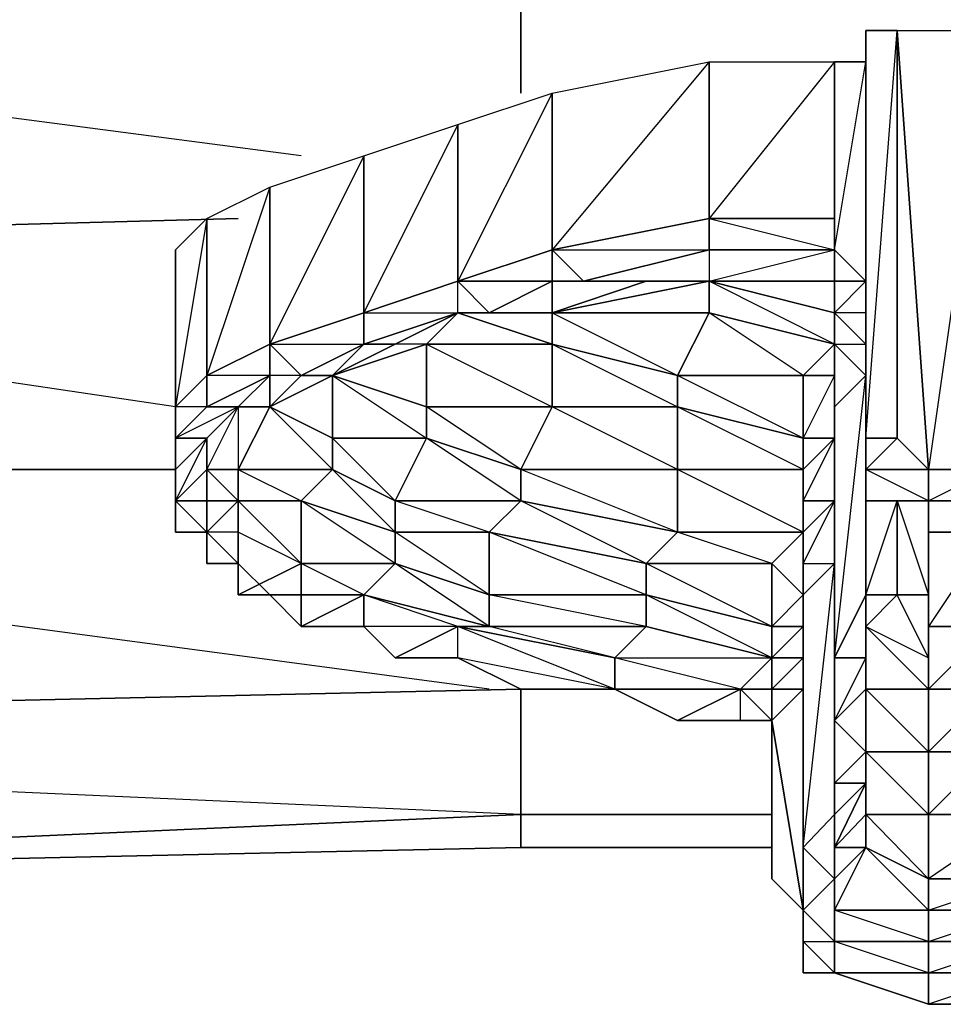
# Model space of a CAD drawing. Units: inches. Extents: x 0 to 29.9, y -28 to 0.
# Drawn here: x 23.6 to 24.8, y -3.6 to -2.4 of the extents above; entities that cross this region are included whole.
import ezdxf

# ---------------------------------------------------------------- set-up
doc = ezdxf.new("R2010")
doc.units = ezdxf.units.IN
doc.header["$MEASUREMENT"] = 0
doc.layers.get('0').update_dxf_attribs({"true_color": 0x94b11a})

msp = doc.modelspace()

# ---------------------------------------------------------------- linework, layer by layer
at = {"color": 61}
for points in [[(24.242, -2.4821), (24.242, -2.2855), (22.4725, -2.3248)], [(23.9668, -2.5607), (22.4725, -2.3641)], [(22.4332, -2.6787), (23.8881, -2.6394)], [(23.8095, -2.8753), (22.7478, -2.718)], [(23.8095, -2.954), (23.023, -2.954)], [(24.2027, -3.2292), (23.023, -3.0719)], [(22.4725, -3.2685), (24.242, -3.2292), (24.242, -3.3865), (24.242, -3.4277), (22.4332, -3.467), (24.242, -3.3865), (22.4725, -3.3079)], [(24.242, -3.3865), (22.4332, -3.467)], [(24.5566, -3.3865), (24.242, -3.3865)], [(24.5566, -3.4277), (24.242, -3.4277), (24.242, -3.3865)], [(24.242, -3.3865), (24.5566, -3.3865)]]:
    msp.add_lwpolyline(points, dxfattribs=at)
for points in [[(24.242, -2.2855), (24.242, -2.4821)], [(22.4332, -2.6787), (23.8881, -2.6394)], [(23.8095, -2.954), (23.023, -2.954)], [(24.242, -3.2292), (22.4725, -3.2685)], [(24.242, -3.2292), (24.242, -3.3865)], [(22.4332, -3.467), (24.242, -3.3865), (24.242, -3.4277)], [(24.242, -3.3865), (24.5566, -3.3865)]]:
    msp.add_lwpolyline(points, close=True, dxfattribs=at)
at = {"color": 251}
for points in [[(24.6746, -2.4034), (24.6746, -2.9146), (24.6746, -3.0719), (24.6746, -3.1112), (24.6746, -2.836), (24.6746, -2.7967)], [(24.7532, -2.9933), (24.7532, -2.954), (24.6746, -2.954), (24.7139, -2.9146), (24.6746, -2.9146), (24.7139, -2.4034), (24.7139, -2.9146), (24.7532, -2.954)], [(24.7532, -2.954), (24.7139, -2.9146), (24.7139, -2.4034), (24.6746, -2.4034), (24.6746, -2.9146)], [(24.6746, -2.4034), (24.6746, -2.9146)], [(24.1634, -2.718), (24.2814, -2.6787), (24.2814, -2.4821), (24.478, -2.4428), (24.2814, -2.6787), (24.478, -2.6394), (24.478, -2.4428), (24.6353, -2.4428), (24.6353, -2.6394), (24.6353, -2.6787), (24.6353, -2.718), (24.478, -2.718), (24.6353, -2.6787)], [(24.6353, -2.4428), (24.478, -2.6394), (24.478, -2.6787), (24.478, -2.718), (24.3993, -2.718), (24.2814, -2.7573), (24.4387, -2.836), (24.2814, -2.7967), (24.4387, -2.8753), (24.4387, -2.836), (24.478, -2.7573), (24.2814, -2.7573), (24.478, -2.718), (24.478, -2.7573), (24.2814, -2.7573), (24.2027, -2.7573)], [(24.6746, -2.718), (24.6353, -2.6787), (24.6353, -2.4428), (24.6746, -2.4428)], [(24.6353, -2.7573), (24.6746, -2.718), (24.6353, -2.6787), (24.6746, -2.4428), (24.6353, -2.4428)], [(24.3207, -2.718), (24.2814, -2.718), (24.2814, -2.6787), (24.3207, -2.718), (24.478, -2.6787), (24.478, -2.6394), (24.2814, -2.6787), (24.2814, -2.718), (24.1634, -2.718), (24.0454, -2.7573), (24.0454, -2.7967), (24.1634, -2.7573)], [(24.1634, -2.7573), (24.1634, -2.718), (24.2814, -2.6787), (24.2814, -2.718)], [(24.478, -2.718), (24.478, -2.7573), (24.2814, -2.7573), (24.2814, -2.718), (24.3207, -2.718), (24.2814, -2.6787), (24.478, -2.6787), (24.3207, -2.718), (24.478, -2.718), (24.36, -2.718), (24.478, -2.718), (24.3993, -2.718), (24.36, -2.718), (24.2814, -2.718), (24.3993, -2.718)], [(24.36, -2.718), (24.3207, -2.718), (24.478, -2.6787), (24.478, -2.718)], [(24.6353, -2.718), (24.6353, -2.6787)], [(24.6746, -2.7967), (24.6353, -2.7573), (24.6746, -2.718), (24.6353, -2.6787)], [(24.6353, -2.7573), (24.6746, -2.718), (24.6353, -2.718), (24.6353, -2.6787)], [(24.0454, -2.7573), (24.1634, -2.718)], [(24.2814, -2.718), (24.2027, -2.7573), (24.2814, -2.7573), (24.2814, -2.7967), (24.1241, -2.7967), (24.2814, -2.8753), (24.2814, -2.7967), (24.1634, -2.7573)], [(24.1634, -2.718), (24.2027, -2.7573), (24.1634, -2.7573), (24.2027, -2.7573), (24.2814, -2.718)], [(24.2814, -2.718), (24.2814, -2.7573), (24.2027, -2.7573)], [(24.478, -2.718), (24.36, -2.718), (24.3207, -2.718)], [(24.6353, -2.7967), (24.478, -2.7573), (24.478, -2.718)], [(24.478, -2.718), (24.6353, -2.7573), (24.6353, -2.7967)], [(24.6353, -2.718), (24.6353, -2.7573)], [(23.8095, -2.7573), (23.8095, -2.954), (23.8095, -2.9933)], [(23.9275, -2.836), (23.8488, -2.8753), (23.8488, -2.836), (23.9275, -2.7967), (24.0454, -2.7573)], [(24.0454, -2.7573), (23.9275, -2.7967), (23.9275, -2.836)], [(24.0454, -2.7573), (23.9275, -2.7967), (23.9275, -2.836)], [(23.9668, -2.836), (23.9275, -2.836), (23.9275, -2.7967), (24.0454, -2.7573)], [(24.1634, -2.7573), (24.0454, -2.7967), (24.0061, -2.836), (23.9668, -2.836)], [(23.9668, -2.836), (24.0454, -2.7967), (24.0848, -2.7967), (24.1634, -2.7573), (24.1241, -2.7967), (24.0848, -2.7967), (24.0061, -2.836), (24.1241, -2.9146), (24.0061, -2.9146), (24.0848, -2.9933), (24.1241, -2.9146), (24.1241, -2.8753), (24.0061, -2.836), (24.1241, -2.7967), (24.1241, -2.8753)], [(24.0454, -2.7573), (24.0454, -2.7967), (24.0061, -2.836), (24.1241, -2.8753), (24.1241, -2.7967), (24.0061, -2.836), (24.0848, -2.7967), (24.1634, -2.7573)], [(24.1634, -2.7573), (24.0848, -2.7967), (24.0454, -2.7967)], [(24.0454, -2.7573), (24.0454, -2.7967), (24.0848, -2.7967)], [(24.1634, -2.7573), (24.2814, -2.7967), (24.2814, -2.7573)], [(24.6353, -2.7573), (24.6353, -2.7967)], [(24.6353, -2.7573), (24.6353, -2.7967)], [(24.6746, -2.7573), (24.6353, -2.7573), (24.6746, -2.7967), (24.6746, -2.836), (24.6746, -3.1112), (24.6353, -3.1899), (24.6746, -2.836), (24.6353, -2.8753), (24.6746, -2.836), (24.6353, -2.7967), (24.6746, -2.7967), (24.6746, -3.1112), (24.6746, -3.1506), (24.6746, -3.2292), (24.6353, -3.2685), (24.6746, -3.1899), (24.6353, -3.1899), (24.6746, -3.1112), (24.6746, -3.1899), (24.6746, -3.1506), (24.6746, -3.1112), (24.6746, -3.0719), (24.6746, -3.1112)], [(24.6353, -2.7967), (24.6353, -2.7573)], [(24.6353, -2.7967), (24.6353, -2.7573)], [(24.6353, -2.7967), (24.6353, -2.8753), (24.6353, -2.954), (24.6353, -2.9146)], [(24.6353, -2.7967), (24.6746, -2.836)], [(23.8095, -2.8753), (23.8095, -2.9146), (23.8488, -2.9146), (23.8881, -2.8753), (23.8095, -2.9146), (23.8488, -2.8753), (23.8095, -2.8753), (23.8488, -2.836)], [(23.8881, -3.0326), (23.8881, -2.9933), (23.8488, -2.954), (23.8488, -2.9146), (23.8881, -2.8753), (23.8488, -2.8753), (23.8488, -2.836)], [(23.9668, -2.836), (23.9275, -2.8753), (24.0061, -2.836), (24.0061, -2.9146), (23.9275, -2.8753), (24.0061, -2.9146), (24.0061, -2.954), (23.8881, -2.954), (23.9275, -2.8753), (23.8881, -2.8753)], [(23.9275, -2.8753), (23.9275, -2.836), (23.8881, -2.8753)], [(24.0848, -2.9933), (24.0061, -2.954), (24.0061, -2.9146), (24.0061, -2.836), (23.9275, -2.8753), (23.9668, -2.836)], [(24.1241, -2.8753), (24.0061, -2.836), (23.9668, -2.836)], [(24.6746, -2.836), (24.6353, -2.8753)], [(23.8095, -2.8753), (23.8095, -2.954), (23.8095, -2.9933)], [(23.8881, -2.9933), (23.8881, -2.954), (23.8488, -2.954), (23.8881, -2.8753), (23.8881, -2.954), (23.9668, -2.9933), (24.0061, -2.954), (24.0061, -2.9146), (23.9275, -2.8753), (24.0061, -2.954), (23.8881, -2.954), (23.9275, -2.8753), (24.0061, -2.9146)], [(24.6353, -2.8753), (24.6353, -2.9146)], [(24.0061, -2.9146), (24.1241, -2.9146), (24.0848, -2.9933)], [(24.7532, -2.9933), (24.6746, -2.9933), (24.6746, -2.954), (24.6746, -2.9146), (24.6746, -2.9933)], [(24.6746, -2.954), (24.6746, -2.9146), (24.7139, -2.9146)], [(24.6746, -2.9146), (24.6746, -2.954), (24.6746, -2.9933), (24.7139, -2.9933)], [(23.8095, -2.9933), (23.8095, -3.0326), (23.8095, -2.954), (23.8095, -2.9933), (23.8095, -3.0326), (23.8488, -3.0326), (23.8488, -3.0719), (23.8881, -3.0719), (23.9275, -3.1112)], [(24.6353, -3.2685), (24.6353, -2.954)], [(24.6353, -3.2685), (24.6746, -3.3079), (24.6746, -3.3472), (24.6353, -3.3865), (24.6353, -3.3472), (24.6353, -3.3079), (24.6353, -2.954)], [(24.7926, -3.0326), (24.8319, -2.9933), (24.7532, -2.9933), (24.8319, -2.954)], [(24.7532, -2.954), (24.8319, -2.954)], [(23.8488, -3.0326), (23.8488, -2.9933)], [(24.7139, -2.9933), (24.6746, -2.9933)], [(24.7532, -3.0719), (24.7532, -3.1112), (24.7532, -2.9933), (24.7139, -2.9933), (24.7532, -3.1112), (24.7139, -3.1112), (24.6746, -3.1506), (24.7532, -3.1899)], [(24.8712, -3.3865), (24.8319, -3.3079), (24.7532, -3.3079), (24.8319, -3.2292), (24.8319, -3.1899), (24.8319, -3.1112), (24.8319, -2.9933)], [(23.8488, -3.0326), (23.8881, -3.0719), (23.8881, -3.0326), (23.8881, -3.0719), (23.8881, -3.1112), (23.9668, -3.1112), (23.9668, -3.0719), (23.8881, -3.1112), (23.8881, -3.0326)], [(23.8488, -3.0326), (23.8881, -3.0719)], [(23.8488, -3.0326), (23.8488, -3.0719), (23.8881, -3.0719)], [(23.8488, -3.0719), (23.8881, -3.0719)], [(23.9668, -3.0719), (23.9668, -3.1112), (23.8881, -3.1112), (23.9275, -3.1112), (23.9668, -3.1112), (23.9668, -3.1506), (24.0454, -3.1112), (24.0454, -3.1506), (23.9668, -3.1506), (23.9275, -3.1112), (23.9668, -3.1112), (23.9275, -3.1112), (23.8881, -3.1112), (23.8881, -3.0719), (23.9275, -3.1112), (23.8881, -3.1112), (23.8881, -3.0719)], [(24.5566, -3.1506), (24.3993, -3.0719), (24.5566, -3.0719), (24.5566, -3.1506), (24.596, -3.1506), (24.5566, -3.1899), (24.596, -3.1506)], [(24.596, -3.5064), (24.6353, -3.467), (24.6353, -3.3865), (24.596, -3.4277), (24.6353, -3.3865), (24.6353, -3.0719)], [(24.596, -3.5064), (24.596, -3.1112), (24.596, -3.1899), (24.596, -3.5064), (24.596, -3.5457), (24.6353, -3.5457), (24.6353, -3.467), (24.596, -3.5064), (24.6353, -3.467), (24.596, -3.4277), (24.6353, -3.0719)], [(23.9275, -3.1112), (23.9668, -3.1506)], [(23.9275, -3.1112), (23.9668, -3.1506)], [(24.0454, -3.1506), (24.0454, -3.1112)], [(24.5566, -3.1506), (24.596, -3.1112)], [(24.596, -3.1112), (24.596, -3.1506)], [(24.596, -3.1112), (24.596, -3.1899), (24.596, -3.1506), (24.596, -3.1899)], [(24.596, -3.5064), (24.596, -3.4277), (24.596, -3.1112)], [(24.596, -3.5457), (24.596, -3.2292), (24.596, -3.1899), (24.596, -3.1506), (24.596, -3.1112)], [(24.6746, -3.1506), (24.6746, -3.2292), (24.6746, -3.1899), (24.6746, -3.1112)], [(24.7532, -3.1112), (24.7532, -3.1899)], [(23.9668, -3.1506), (24.0454, -3.1506), (24.0848, -3.1899), (24.1634, -3.1899), (24.1634, -3.1506), (24.0848, -3.1899), (24.0454, -3.1506)], [(23.9668, -3.1506), (24.0454, -3.1506), (24.0848, -3.1899), (24.1634, -3.1899), (24.242, -3.2292), (24.36, -3.2292), (24.4387, -3.2685), (24.5173, -3.2685), (24.5173, -3.2292), (24.5566, -3.2685), (24.5566, -3.3079), (24.5566, -3.3472)], [(24.1634, -3.1899), (24.1634, -3.1506)], [(24.5566, -3.2685), (24.5566, -3.467), (24.596, -3.5064), (24.5566, -3.2685), (24.596, -3.2292), (24.596, -3.1899), (24.5566, -3.1899), (24.596, -3.1506), (24.596, -3.1899), (24.5566, -3.2292)], [(24.6746, -3.3079), (24.6746, -3.2292), (24.6746, -3.1506)], [(24.7532, -3.1899), (24.7532, -3.1506)], [(24.0848, -3.1899), (24.1634, -3.1899), (24.242, -3.2292), (24.36, -3.2292), (24.242, -3.2292), (24.1634, -3.1899)], [(24.5566, -3.3079), (24.5566, -3.2685), (24.5566, -3.2292), (24.5173, -3.2292), (24.5566, -3.2292), (24.5566, -3.1899)], [(24.36, -3.2292), (24.242, -3.2292)], [(24.5173, -3.2292), (24.36, -3.2292)], [(24.5173, -3.2685), (24.5173, -3.2292), (24.5566, -3.2685), (24.5173, -3.2685), (24.5566, -3.2685)], [(24.5566, -3.2292), (24.5566, -3.2685)], [(24.8712, -3.3865), (24.7532, -3.3865), (24.8319, -3.3079), (24.8319, -3.2292), (24.7532, -3.2292), (24.7926, -3.2292)], [(24.5173, -3.2685), (24.4387, -3.2685)], [(24.5173, -3.2685), (24.5566, -3.2685)], [(24.5566, -3.3079), (24.5566, -3.2685)], [(24.5566, -3.467), (24.5566, -3.2685)], [(24.5566, -3.3472), (24.5566, -3.3079)], [(24.5566, -3.3079), (24.5566, -3.3472), (24.5566, -3.467)], [(24.5566, -3.3472), (24.5566, -3.467), (24.596, -3.5064)], [(24.596, -3.5064), (24.596, -3.5457)], [(24.596, -3.5457), (24.596, -3.5064)], [(24.596, -3.5064), (24.596, -3.5457)], [(24.596, -3.5064), (24.6353, -3.5457), (24.6353, -3.585), (24.596, -3.585), (24.6353, -3.585), (24.6353, -3.5457)], [(24.596, -3.5457), (24.596, -3.5064)], [(24.596, -3.5457), (24.596, -3.585)], [(24.596, -3.585), (24.6353, -3.585)], [(24.6353, -3.585), (24.7532, -3.6243), (24.8712, -3.6243)]]:
    msp.add_lwpolyline(points, dxfattribs=at)
for points in [[(24.6746, -2.4034), (24.6746, -2.9146)], [(24.7139, -2.4034), (24.7139, -2.9146), (24.6746, -2.9146), (24.6746, -2.4034)], [(24.6746, -2.4034), (24.6746, -2.9146)], [(24.6746, -3.0719), (24.6746, -3.1112), (24.6746, -2.9933), (24.6746, -3.0719), (24.6746, -2.9146), (24.6746, -2.4034), (24.6746, -2.9146)], [(24.7139, -2.4034), (24.7532, -2.954), (24.7139, -2.9146)], [(24.8319, -2.4034), (24.8319, -2.954), (24.7532, -2.954), (24.7139, -2.4034)], [(24.8319, -2.4034), (24.7532, -2.954), (24.7139, -2.4034)], [(24.478, -2.4428), (24.478, -2.6394), (24.2814, -2.6787), (24.2814, -2.4821)], [(24.6353, -2.4428), (24.6353, -2.6394), (24.478, -2.6394), (24.478, -2.4428)], [(24.6353, -2.4428), (24.6353, -2.6787), (24.6353, -2.6394)], [(24.6353, -2.6394), (24.6353, -2.4428), (24.6353, -2.6787)], [(24.2814, -2.4821), (24.2814, -2.6787), (24.1634, -2.718), (24.1634, -2.5214)], [(24.2814, -2.4821), (24.1634, -2.718), (24.1634, -2.5214)], [(24.1634, -2.5214), (24.1634, -2.718), (24.0454, -2.7573), (24.0454, -2.5607)], [(24.1634, -2.5214), (24.0454, -2.7573), (24.0454, -2.5607)], [(24.0454, -2.5607), (24.0454, -2.7573), (23.9275, -2.7967), (23.9275, -2.6)], [(24.0454, -2.5607), (23.9275, -2.7967), (23.9275, -2.6)], [(23.9275, -2.6), (23.9275, -2.7967), (23.8488, -2.836), (23.8488, -2.6394)], [(23.9275, -2.6), (23.8488, -2.836), (23.8488, -2.6394)], [(23.8488, -2.6394), (23.8488, -2.836), (23.8095, -2.8753), (23.8095, -2.6787)], [(23.8488, -2.6394), (23.8095, -2.8753), (23.8095, -2.6787)], [(24.6353, -2.6394), (24.478, -2.6394), (24.6353, -2.6787), (24.478, -2.6787), (24.478, -2.6394)], [(24.6353, -2.6394), (24.6353, -2.6787)], [(23.8095, -2.6787), (23.8095, -2.8753), (23.8095, -2.954), (23.8095, -2.7573)], [(23.8095, -2.6787), (23.8095, -2.7573), (23.8095, -2.954)], [(24.478, -2.6787), (24.478, -2.718), (24.6353, -2.6787)], [(24.478, -2.718), (24.6353, -2.6787), (24.6353, -2.718)], [(24.478, -2.6787), (24.6353, -2.6787)], [(24.6353, -2.718), (24.6746, -2.718), (24.6353, -2.718), (24.6353, -2.6787)], [(24.6353, -2.718), (24.6746, -2.718), (24.6353, -2.6787), (24.6353, -2.718)], [(24.0454, -2.7573), (24.1634, -2.718)], [(24.1634, -2.718), (24.0454, -2.7573), (24.1634, -2.7573), (24.0454, -2.7967), (24.1634, -2.7573)], [(24.2027, -2.7573), (24.1634, -2.7573), (24.1634, -2.718)], [(24.1634, -2.718), (24.2027, -2.7573), (24.2814, -2.718)], [(24.1634, -2.718), (24.2814, -2.718)], [(24.3993, -2.718), (24.478, -2.718), (24.2814, -2.7573)], [(24.36, -2.718), (24.2814, -2.718), (24.3207, -2.718)], [(24.2814, -2.718), (24.36, -2.718), (24.3993, -2.718), (24.2814, -2.7573)], [(24.36, -2.718), (24.3993, -2.718), (24.478, -2.718)], [(24.6353, -2.7573), (24.478, -2.718), (24.6353, -2.718)], [(24.6353, -2.7967), (24.596, -2.836), (24.478, -2.7573), (24.6353, -2.7967), (24.478, -2.718), (24.6353, -2.7573), (24.6353, -2.718), (24.478, -2.718), (24.6353, -2.7573)], [(24.6746, -2.718), (24.6353, -2.7573), (24.6353, -2.718)], [(24.6353, -2.718), (24.6353, -2.7573)], [(24.0454, -2.7573), (24.0454, -2.7967), (23.9668, -2.836), (23.9275, -2.7967)], [(24.0454, -2.7967), (24.0454, -2.7573)], [(24.1634, -2.7573), (24.1241, -2.7967)], [(24.2814, -2.7573), (24.2027, -2.7573), (24.1634, -2.7573)], [(24.1634, -2.7573), (24.2027, -2.7573)], [(24.2814, -2.7573), (24.2027, -2.7573), (24.1634, -2.7573)], [(24.4387, -2.836), (24.2814, -2.7967), (24.2814, -2.7573), (24.478, -2.7573)], [(24.596, -2.836), (24.4387, -2.836), (24.478, -2.7573), (24.6353, -2.7967)], [(24.6353, -2.7967), (24.6353, -2.7573)], [(24.6353, -2.7967), (24.6353, -2.7573), (24.6746, -2.7967), (24.6746, -2.836)], [(23.9275, -2.7967), (23.9275, -2.836), (23.8488, -2.8753), (23.9275, -2.836), (23.8488, -2.836)], [(23.9668, -2.836), (23.9275, -2.836), (23.9275, -2.7967)], [(23.9275, -2.7967), (24.0454, -2.7967), (23.9668, -2.836)], [(24.0454, -2.7967), (24.0848, -2.7967), (24.0061, -2.836)], [(24.1241, -2.7967), (24.2814, -2.7967), (24.2814, -2.8753), (24.1241, -2.8753)], [(24.2814, -2.7967), (24.4387, -2.836), (24.4387, -2.8753), (24.2814, -2.8753)], [(24.596, -2.836), (24.6353, -2.836), (24.6353, -2.7967)], [(24.596, -2.9933), (24.596, -3.0326), (24.596, -2.9933), (24.596, -2.954), (24.6353, -2.9146), (24.6353, -2.836), (24.596, -2.836), (24.6353, -2.7967), (24.6353, -2.836), (24.596, -2.9146), (24.6353, -2.9146)], [(24.6353, -2.836), (24.6353, -2.7967), (24.6353, -2.8753)], [(24.6353, -2.8753), (24.6353, -2.9146), (24.6353, -2.8753), (24.6353, -2.836), (24.6353, -2.7967)], [(23.8488, -2.8753), (23.8095, -2.9146), (23.8095, -2.8753), (23.8488, -2.836)], [(23.8488, -2.8753), (23.8881, -2.8753), (23.9275, -2.836)], [(23.9275, -2.836), (23.9275, -2.8753), (23.8881, -2.8753)], [(23.9275, -2.836), (23.9275, -2.8753), (23.9668, -2.836)], [(23.9668, -2.836), (24.0061, -2.836)], [(24.1241, -2.8753), (24.1241, -2.9146), (24.0061, -2.9146), (24.0061, -2.836)], [(24.596, -2.836), (24.596, -2.9146), (24.4387, -2.8753), (24.4387, -2.836)], [(24.4387, -2.836), (24.596, -2.836), (24.596, -2.9146)], [(24.596, -2.9146), (24.596, -2.836), (24.6353, -2.836), (24.6353, -2.9146)], [(24.6746, -2.836), (24.6746, -3.1112), (24.6353, -3.1899), (24.6353, -2.8753)], [(24.6353, -2.9146), (24.6353, -2.836), (24.6353, -2.8753)], [(23.8488, -2.8753), (23.8881, -2.8753), (23.8488, -2.9146), (23.8095, -2.9146)], [(23.8095, -2.954), (23.8095, -2.8753), (23.8095, -2.9146)], [(23.9275, -2.8753), (23.8881, -2.954), (23.8488, -2.954), (23.8881, -2.8753)], [(23.8488, -2.9146), (23.8488, -2.954), (23.8881, -2.8753)], [(23.9275, -2.8753), (23.8881, -2.8753)], [(24.2814, -2.8753), (24.242, -2.954), (24.1241, -2.9146), (24.1241, -2.8753)], [(24.2814, -2.8753), (24.242, -2.954), (24.1241, -2.8753)], [(24.4387, -2.8753), (24.4387, -2.954), (24.242, -2.954), (24.2814, -2.8753)], [(24.4387, -2.8753), (24.4387, -2.954), (24.2814, -2.8753)], [(24.4387, -2.8753), (24.596, -2.9146), (24.596, -2.954), (24.4387, -2.954)], [(24.596, -2.9146), (24.596, -2.954), (24.4387, -2.8753)], [(24.6353, -2.8753), (24.6353, -3.1899), (24.6353, -3.2685), (24.6353, -2.954)], [(24.6353, -2.8753), (24.6353, -3.2685), (24.6353, -3.1899)], [(24.6353, -2.9146), (24.6353, -2.954), (24.6353, -2.9933), (24.6353, -2.954), (24.6353, -2.8753)], [(23.8095, -2.9146), (23.8488, -2.9146), (23.8095, -2.9933), (23.8095, -2.954)], [(23.8488, -2.9146), (23.8488, -2.954), (23.8488, -2.9933), (23.8095, -2.9933)], [(23.8095, -2.9933), (23.8488, -2.9146), (23.8095, -2.954)], [(23.8095, -2.9146), (23.8095, -2.954)], [(24.1241, -2.9146), (24.242, -2.954), (24.242, -2.9933), (24.0848, -2.9933)], [(24.1241, -2.9146), (24.242, -2.954), (24.242, -2.9933)], [(24.596, -2.9933), (24.6353, -2.9146), (24.6353, -2.9933)], [(24.596, -2.954), (24.596, -2.9146), (24.6353, -2.9146), (24.596, -2.9933)], [(24.596, -3.0719), (24.6353, -2.9933), (24.596, -2.9933), (24.6353, -2.9146), (24.6353, -2.9933), (24.596, -3.0326), (24.596, -3.0719), (24.596, -3.1112)], [(24.6353, -2.9933), (24.6353, -2.9146), (24.6353, -2.954)], [(24.6746, -2.9146), (24.6746, -2.9933)], [(24.6746, -2.9933), (24.6746, -3.1112), (24.6746, -3.0719), (24.6746, -2.9146)], [(24.7139, -2.9146), (24.6746, -2.954), (24.7532, -2.954)], [(24.6746, -2.9146), (24.6746, -3.0719)], [(24.6746, -2.9146), (24.6746, -2.9933)], [(23.8095, -3.0326), (23.8095, -2.954), (23.8095, -2.9933), (23.8488, -3.0326)], [(23.8095, -2.9933), (23.8488, -2.9933), (23.8488, -2.954), (23.8095, -2.9933), (23.8488, -3.0326), (23.8095, -3.0326)], [(23.8095, -2.954), (23.8095, -2.9933), (23.8095, -3.0326)], [(23.8488, -2.954), (23.8881, -2.954), (23.8881, -2.9933), (23.8488, -2.9933)], [(23.8881, -2.954), (24.0061, -2.954), (23.9668, -2.9933), (23.8881, -2.9933)], [(24.0061, -2.954), (24.0848, -2.9933), (24.0848, -3.0326), (23.9668, -2.9933)], [(24.0848, -2.9933), (24.0848, -3.0326), (24.0061, -2.954)], [(24.242, -2.954), (24.4387, -2.954), (24.4387, -3.0326), (24.242, -2.9933)], [(24.242, -2.954), (24.4387, -2.954), (24.4387, -3.0326)], [(24.4387, -2.954), (24.596, -2.954), (24.596, -3.0326), (24.4387, -3.0326)], [(24.4387, -2.954), (24.596, -2.954), (24.596, -3.0326)], [(24.596, -3.0326), (24.596, -2.954), (24.596, -2.9933)], [(24.6353, -2.954), (24.6353, -3.2685), (24.6353, -3.3079), (24.6353, -2.9933)], [(24.7532, -2.954), (24.7532, -2.9933), (24.6746, -2.9933), (24.7532, -2.9933), (24.6746, -2.954)], [(24.8319, -2.954), (24.8319, -2.9933), (24.7532, -2.9933), (24.7532, -2.954)], [(24.8319, -2.954), (24.7532, -2.954)], [(24.7532, -2.954), (24.8319, -2.954)], [(23.8488, -3.0326), (23.8095, -2.9933), (23.8488, -2.9933)], [(23.8488, -3.0326), (23.8488, -2.9933), (23.8881, -2.9933), (23.8881, -3.0326)], [(23.8881, -2.9933), (23.8488, -2.9933), (23.8488, -3.0326)], [(23.8881, -2.9933), (23.9668, -2.9933), (23.9668, -3.0719), (23.8881, -3.0326)], [(23.9668, -2.9933), (23.9668, -3.0719), (23.8881, -2.9933)], [(23.9668, -2.9933), (24.0848, -3.0326), (24.0848, -3.0719), (23.9668, -3.0719)], [(24.0848, -3.0326), (24.0848, -3.0719), (23.9668, -2.9933)], [(24.0848, -2.9933), (24.242, -2.9933), (24.2027, -3.0326), (24.0848, -3.0326)], [(24.242, -2.9933), (24.2027, -3.0326), (24.0848, -2.9933)], [(24.242, -2.9933), (24.4387, -3.0326), (24.3993, -3.0719), (24.2027, -3.0326)], [(24.4387, -3.0326), (24.3993, -3.0719), (24.242, -2.9933)], [(24.596, -3.0326), (24.596, -2.9933), (24.6353, -2.9933), (24.596, -3.0719)], [(24.596, -3.0719), (24.6353, -3.0719), (24.6353, -2.9933)], [(24.596, -3.0719), (24.6353, -3.0719), (24.596, -3.1112), (24.6353, -3.0719), (24.6353, -2.9933)], [(24.6353, -2.9933), (24.6353, -3.3079), (24.6353, -3.3865), (24.6353, -3.0719)], [(24.6353, -2.9933), (24.6353, -3.3865), (24.6353, -3.3079)], [(24.7139, -2.9933), (24.7139, -3.1112), (24.6746, -3.1112), (24.6746, -2.9933)], [(24.6746, -2.9933), (24.7139, -2.9933), (24.7532, -2.9933)], [(24.7139, -3.1112), (24.6746, -3.1506), (24.7139, -3.1112), (24.6746, -3.1112), (24.7139, -2.9933)], [(24.7532, -3.1112), (24.7139, -3.1112), (24.7139, -2.9933), (24.7532, -2.9933)], [(24.8319, -2.9933), (24.8319, -3.1112), (24.8319, -3.1899), (24.8319, -3.2292), (24.7532, -3.2292), (24.7532, -3.1899), (24.7532, -3.1112), (24.7532, -2.9933)], [(24.7532, -2.9933), (24.8319, -2.9933)], [(24.7532, -2.9933), (24.8319, -2.9933)], [(23.8881, -3.0326), (23.8488, -3.0326), (23.8881, -3.0719)], [(23.8488, -3.0719), (23.8488, -3.0326)], [(23.8881, -3.1112), (23.9668, -3.0719), (23.8881, -3.0326), (23.8881, -3.1112), (23.8881, -3.0719), (23.9275, -3.1112)], [(24.0848, -3.0326), (24.2027, -3.0326), (24.2027, -3.1112), (24.0848, -3.0719)], [(24.2027, -3.0326), (24.2027, -3.1112), (24.0848, -3.0326)], [(24.2027, -3.0326), (24.3993, -3.0719), (24.3993, -3.1112), (24.2027, -3.1112)], [(24.3993, -3.0719), (24.3993, -3.1112), (24.2027, -3.0326)], [(24.4387, -3.0326), (24.596, -3.0326), (24.5566, -3.0719), (24.3993, -3.0719)], [(24.596, -3.0326), (24.5566, -3.0719), (24.4387, -3.0326)], [(24.5566, -3.0719), (24.596, -3.0326), (24.596, -3.1112)], [(24.596, -3.1112), (24.596, -3.0326), (24.5566, -3.0719), (24.596, -3.1112), (24.596, -3.1506)], [(24.596, -3.1112), (24.596, -3.0326), (24.596, -3.0719)], [(23.8488, -3.0719), (23.8881, -3.0719)], [(23.8881, -3.0719), (23.8488, -3.0719)], [(23.9668, -3.0719), (24.0848, -3.0719), (24.0454, -3.1112), (23.9668, -3.1112)], [(23.9668, -3.0719), (24.0848, -3.0719), (24.0454, -3.1112)], [(24.0848, -3.0719), (24.2027, -3.1112), (24.2027, -3.1506), (24.0454, -3.1112)], [(24.0848, -3.0719), (24.2027, -3.1112), (24.2027, -3.1506)], [(24.3993, -3.0719), (24.5566, -3.0719), (24.5566, -3.1506), (24.3993, -3.1112)], [(24.596, -3.1112), (24.596, -3.1506), (24.5566, -3.1506), (24.5566, -3.0719)], [(24.6353, -3.0719), (24.6353, -3.3865), (24.596, -3.4277), (24.596, -3.1112)], [(24.596, -3.1112), (24.596, -3.0719), (24.6353, -3.0719)], [(24.6746, -3.1112), (24.6746, -3.0719)], [(23.9275, -3.1112), (23.9668, -3.1506)], [(23.9275, -3.1112), (23.9668, -3.1506)], [(23.9668, -3.1112), (24.0454, -3.1112), (23.9668, -3.1506)], [(24.0454, -3.1112), (24.2027, -3.1506), (24.1634, -3.1506), (24.0454, -3.1506)], [(24.0454, -3.1112), (24.2027, -3.1506), (24.1634, -3.1506)], [(24.2027, -3.1112), (24.3993, -3.1112), (24.3993, -3.1506), (24.2027, -3.1506)], [(24.2027, -3.1112), (24.3993, -3.1112), (24.3993, -3.1506)], [(24.3993, -3.1112), (24.5566, -3.1506), (24.5566, -3.1899), (24.3993, -3.1506)], [(24.3993, -3.1112), (24.5566, -3.1506), (24.5566, -3.1899)], [(24.596, -3.1112), (24.596, -3.4277), (24.596, -3.5064), (24.596, -3.1899)], [(24.596, -3.1506), (24.596, -3.1112)], [(24.6353, -3.1899), (24.6746, -3.1112), (24.6746, -3.1899)], [(24.6746, -3.1506), (24.6746, -3.1112)], [(24.7139, -3.1112), (24.6746, -3.1506), (24.6746, -3.1112)], [(24.7139, -3.1112), (24.7532, -3.1112), (24.7532, -3.1899)], [(23.9668, -3.1506), (24.0454, -3.1506)], [(24.0454, -3.1506), (24.0848, -3.1899), (24.1634, -3.1506)], [(24.2027, -3.1506), (24.3993, -3.1506), (24.36, -3.1899), (24.1634, -3.1506)], [(24.1634, -3.1506), (24.36, -3.1899), (24.36, -3.2292), (24.1634, -3.1899)], [(24.1634, -3.1506), (24.36, -3.1899), (24.36, -3.2292)], [(24.3993, -3.1506), (24.36, -3.1899), (24.2027, -3.1506)], [(24.3993, -3.1506), (24.36, -3.1899), (24.5566, -3.1899)], [(24.5173, -3.2292), (24.36, -3.1899), (24.5566, -3.1899), (24.3993, -3.1506), (24.5566, -3.1899)], [(24.5566, -3.1899), (24.596, -3.1506), (24.596, -3.1899)], [(24.596, -3.1506), (24.5566, -3.1899), (24.5566, -3.1506)], [(24.7532, -3.2292), (24.6746, -3.2292), (24.6746, -3.1506), (24.7532, -3.1899)], [(24.6746, -3.2292), (24.6746, -3.1506)], [(24.7532, -3.1899), (24.7532, -3.2292), (24.6746, -3.1506)], [(24.0848, -3.1899), (24.1634, -3.1899)], [(24.1634, -3.1899), (24.242, -3.2292), (24.36, -3.2292)], [(24.36, -3.1899), (24.5566, -3.1899), (24.5173, -3.2292), (24.36, -3.2292)], [(24.5566, -3.1899), (24.5566, -3.2292), (24.5566, -3.2685), (24.5173, -3.2292), (24.5566, -3.2292), (24.5173, -3.2292)], [(24.596, -3.1899), (24.596, -3.2292), (24.5566, -3.2292), (24.5566, -3.1899)], [(24.5566, -3.2292), (24.5566, -3.1899)], [(24.596, -3.1899), (24.596, -3.5064), (24.596, -3.5457), (24.596, -3.2292)], [(24.596, -3.2292), (24.596, -3.1899)], [(24.596, -3.2292), (24.596, -3.1899), (24.596, -3.5457)], [(24.6746, -3.2292), (24.6746, -3.3079), (24.6353, -3.2685), (24.6746, -3.1899)], [(24.6746, -3.1899), (24.6353, -3.2685), (24.6353, -3.1899)], [(24.6746, -3.1899), (24.6353, -3.2685), (24.6353, -3.3079), (24.6353, -3.2685), (24.6353, -3.3472), (24.6746, -3.3079), (24.6746, -3.2292)], [(24.242, -3.2292), (24.36, -3.2292)], [(24.36, -3.2292), (24.5173, -3.2292)], [(24.36, -3.2292), (24.4387, -3.2685), (24.5173, -3.2685), (24.5173, -3.2292), (24.4387, -3.2685)], [(24.4387, -3.2685), (24.5173, -3.2292), (24.36, -3.2292), (24.4387, -3.2685)], [(24.596, -3.2292), (24.596, -3.5457), (24.596, -3.5064), (24.5566, -3.2685)], [(24.596, -3.2292), (24.5566, -3.2685), (24.5566, -3.2292)], [(24.5566, -3.2685), (24.596, -3.2292)], [(24.5566, -3.2292), (24.596, -3.2292), (24.5566, -3.2685)], [(24.596, -3.2292), (24.596, -3.5457)], [(24.596, -3.2292), (24.596, -3.5457), (24.596, -3.5064)], [(24.7532, -3.2292), (24.7532, -3.3079), (24.6746, -3.3079), (24.6746, -3.2292)], [(24.6746, -3.3079), (24.6746, -3.2292)], [(24.6746, -3.2292), (24.7532, -3.2292), (24.7532, -3.3079)], [(24.8319, -3.2292), (24.8319, -3.3079), (24.7532, -3.3079), (24.7532, -3.2292)], [(24.4387, -3.2685), (24.5173, -3.2685)], [(24.5173, -3.2685), (24.5566, -3.2685)], [(24.5566, -3.2685), (24.596, -3.5064), (24.5566, -3.467)], [(24.5566, -3.2685), (24.5566, -3.467), (24.5566, -3.3472), (24.5566, -3.3079)], [(24.5566, -3.3079), (24.5566, -3.2685)], [(24.5566, -3.2685), (24.5566, -3.3472), (24.5566, -3.3079)], [(24.6746, -3.3079), (24.6746, -3.3472), (24.6353, -3.3472), (24.6353, -3.2685)], [(24.6353, -3.3079), (24.6353, -3.2685), (24.6353, -3.3472)], [(24.6353, -3.3472), (24.6353, -3.3865), (24.6353, -3.3079)], [(24.6353, -3.5064), (24.6353, -3.5457), (24.6353, -3.5064), (24.6353, -3.467), (24.6746, -3.4277), (24.6746, -3.3865), (24.6746, -3.3472), (24.6746, -3.3079), (24.6746, -3.3865), (24.6353, -3.4277), (24.6746, -3.4277)], [(24.6746, -3.3079), (24.7532, -3.3079), (24.7532, -3.3865), (24.6746, -3.3865)], [(24.6746, -3.3472), (24.6746, -3.3079), (24.6746, -3.3865)], [(24.7532, -3.3079), (24.7532, -3.3865), (24.6746, -3.3079)], [(24.8319, -3.3079), (24.8712, -3.3865), (24.7532, -3.3865), (24.7532, -3.3079)], [(24.6746, -3.3472), (24.6353, -3.4277), (24.6353, -3.3865), (24.6353, -3.3472)], [(24.6746, -3.3865), (24.6746, -3.4277), (24.6353, -3.4277), (24.6746, -3.3472)], [(24.6353, -3.3865), (24.6353, -3.3472), (24.6746, -3.3472), (24.6353, -3.4277), (24.6353, -3.467), (24.6353, -3.4277)], [(24.596, -3.4277), (24.6353, -3.3865), (24.6353, -3.467)], [(24.6353, -3.4277), (24.6353, -3.467), (24.6353, -3.3865)], [(24.6746, -3.3865), (24.7532, -3.3865), (24.7532, -3.467), (24.6746, -3.4277)], [(24.6746, -3.3865), (24.7532, -3.3865), (24.7532, -3.467)], [(24.8712, -3.3865), (24.8712, -3.467), (24.7532, -3.467), (24.7532, -3.3865)], [(24.8712, -3.3865), (24.7532, -3.467), (24.8712, -3.467), (24.8712, -3.5064), (24.8712, -3.5457), (24.7532, -3.5457), (24.8712, -3.5064), (24.7532, -3.5064), (24.8712, -3.467)], [(24.6353, -3.467), (24.596, -3.5064), (24.596, -3.4277)], [(24.6746, -3.4277), (24.7532, -3.467), (24.7532, -3.5064), (24.6353, -3.5064)], [(24.6746, -3.4277), (24.6353, -3.5064), (24.6353, -3.467), (24.6353, -3.4277)], [(24.7532, -3.467), (24.7532, -3.5064), (24.6746, -3.4277)], [(24.596, -3.5064), (24.6353, -3.467), (24.6353, -3.5457)], [(24.6353, -3.5064), (24.6353, -3.5457), (24.6353, -3.467)], [(24.8712, -3.467), (24.8712, -3.5064), (24.7532, -3.5064), (24.7532, -3.467)], [(24.6353, -3.5457), (24.6353, -3.585), (24.596, -3.5457), (24.596, -3.5064)], [(24.596, -3.5457), (24.596, -3.5064)], [(24.596, -3.5457), (24.596, -3.5064)], [(24.6353, -3.5064), (24.7532, -3.5064), (24.7532, -3.5457), (24.6353, -3.5457)], [(24.7532, -3.5064), (24.7532, -3.5457), (24.6353, -3.5064)], [(24.8712, -3.5064), (24.8712, -3.5457), (24.7532, -3.5457), (24.7532, -3.5064)], [(24.6353, -3.585), (24.596, -3.585), (24.596, -3.5457)], [(24.596, -3.585), (24.6353, -3.585), (24.596, -3.5457)], [(24.7532, -3.5457), (24.7532, -3.585), (24.6353, -3.585), (24.6353, -3.5457)], [(24.6353, -3.585), (24.6353, -3.5457)], [(24.6353, -3.5457), (24.7532, -3.5457), (24.7532, -3.585)], [(24.8712, -3.5457), (24.8712, -3.585), (24.7532, -3.585), (24.7532, -3.5457)], [(24.8712, -3.6243), (24.8712, -3.585), (24.7532, -3.585), (24.8712, -3.5457), (24.8712, -3.585), (24.7532, -3.6243)], [(24.596, -3.585), (24.6353, -3.585)], [(24.7532, -3.585), (24.7532, -3.6243), (24.6353, -3.585)], [(24.6353, -3.585), (24.7532, -3.6243), (24.7532, -3.585)], [(24.8712, -3.585), (24.8712, -3.6243), (24.7532, -3.6243), (24.7532, -3.585)]]:
    msp.add_lwpolyline(points, close=True, dxfattribs=at)
at = {"color": 213}
for points in [[(24.8319, -3.0326), (24.8319, -3.1506), (24.7532, -3.1506), (24.7532, -3.0326)], [(24.7532, -3.2292), (24.7532, -3.1506), (24.8319, -3.1506), (24.8319, -3.2292)], [(24.7532, -3.2292), (24.8319, -3.2292), (24.8319, -3.1506)]]:
    msp.add_lwpolyline(points, close=True, dxfattribs=at)
msp.add_lwpolyline([(24.8319, -3.0326), (24.7532, -3.0326), (24.7532, -3.1506), (24.8319, -3.1506), (24.8319, -3.0326), (24.7532, -3.1506), (24.7532, -3.2292)], dxfattribs=at)
at = {"color": 96}
msp.add_lwpolyline([(22.4332, -3.467), (24.242, -3.4277), (24.5566, -3.4277)], dxfattribs=at)
msp.add_lwpolyline([(22.4332, -3.467), (24.242, -3.4277), (24.5566, -3.4277)], dxfattribs=at)

doc.saveas('drawing.dxf')
